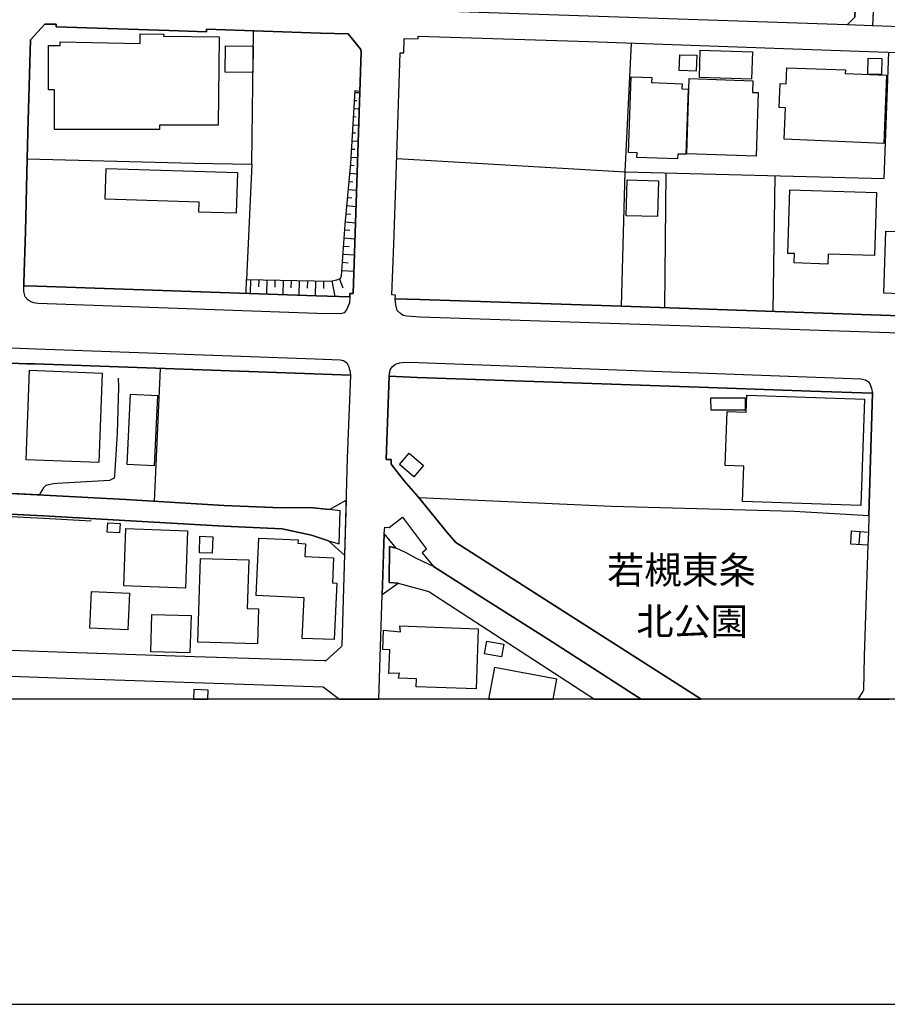
# Model space of a CAD drawing. Extents: x -10 to 410, y -24 to 273.
# Drawn here: x 260 to 327, y -24 to 52 of the extents above; entities that cross this region are included whole.
import ezdxf

# ---------------------------------------------------------------- set-up
doc = ezdxf.new("R2010")
doc.units = 0
for name, color, linetype in [('01_CYUKI_PNT', 2, 'Continuous'), ('05_DM_LINE', 7, 'Continuous'), ('06_HOUSE_POLY', 160, 'Continuous'), ('07_HODO_POLY', 1, 'Continuous'), ('08_ROAD_LINE', 3, 'Continuous'), ('09_ROAD_POLY', 5, 'Continuous'), ('13_KASEN_POLY', 253, 'Continuous'), ('印刷レイアウト', 1, 'Continuous'), ('印刷用フレーム', 1, 'Continuous'), ('背景', 3, 'Continuous')]:
    doc.layers.add(name, color=color, linetype=linetype)
doc.styles.add('STD', font='txt')

msp = doc.modelspace()

# ---------------------------------------------------------------- linework, layer by layer
at = {"layer": '05_DM_LINE', "color": 253}
for p, q in [((285.923288, 46.380976), (286.282612, 46.361339)), ((285.888148, 45.763615), (286.072805, 45.748112)), ((285.848185, 45.138675), (286.242649, 45.111458)), ((285.813045, 44.513734), (286.018028, 44.502021)), ((285.737942, 43.267643), (285.958428, 43.25214)), ((285.773082, 43.888794), (286.203719, 43.861578)), ((285.703491, 42.642703), (286.157899, 42.611353)), ((285.663528, 42.017763), (285.902962, 42.001915)), ((285.628388, 41.392822), (286.117592, 41.361472)), ((277.963395, 40.845741), (277.563075, 31.978754)), ((285.583602, 40.767537), (285.843362, 40.748245)), ((285.473014, 39.525581), (285.763091, 39.49802)), ((285.527791, 40.146731), (286.078662, 40.095744)), ((309.867735, 40.170158), (309.748535, 29.802832)), ((318.253442, 39.955184), (318.108059, 29.513789)), ((285.413759, 38.90064), (286.032842, 38.845863)), ((285.357948, 38.283279), (285.687988, 38.251929)), ((285.303171, 37.658339), (285.992535, 37.591848)), ((285.188105, 36.412248), (285.953605, 36.341968)), ((285.242537, 37.037188), (285.608062, 37.002048)), ((285.138151, 35.787307), (285.532614, 35.763881)), ((285.093365, 35.166157), (285.907785, 35.10759)), ((285.053402, 34.541216), (285.468191, 34.513656)), ((285.008271, 33.915932), (285.867822, 33.857365)), ((284.918354, 32.66984), (285.828548, 32.607484)), ((284.963485, 33.295125), (285.402734, 33.263775)), ((277.878301, 31.967041), (277.853152, 30.880802)), ((278.503586, 31.951194), (278.487739, 31.408247)), ((279.128526, 31.94327), (279.103033, 30.838083)), ((279.753467, 31.927767), (279.737964, 31.373107)), ((280.378407, 31.912264), (280.352913, 30.79123)), ((281.003347, 31.896417), (280.987845, 31.330043)), ((281.628288, 31.888837), (281.603139, 30.748166)), ((282.253573, 31.87299), (282.237725, 31.294903)), ((282.878513, 31.857487), (282.848196, 30.701313)), ((284.12357, 31.853697), (284.367828, 30.658249)), ((284.728185, 32.005971), (284.973131, 31.322464)), ((283.503453, 31.845774), (283.48795, 31.263897)), ((270.903016, 25.123014), (270.447919, 14.88109)), ((324.133187, 12.603537), (324.083577, 11.623063)), ((324.133187, 12.603537), (325.463338, 12.521544)), ((324.798435, 12.560474), (324.737801, 11.579999)), ((325.463338, 12.521544), (325.433021, 11.53728)), ((324.083577, 11.623063), (325.433021, 11.53728)), ((273.572621, 2.915929), (268.293357, 3.091973))]:
    msp.add_line(p, q, dxfattribs=at)
for points in [[(260.678318, 41.271555), (260.727927, 43.302783), (260.928087, 50.435509), (262.032585, 51.638881), (262.907639, 51.627167), (262.902816, 51.427696), (271.593414, 51.138653)], [(260.678318, 41.271555), (273.473058, 40.916021), (277.963395, 40.845741), (278.112912, 51.12315)], [(289.133428, 41.291192), (306.727875, 40.255941), (307.22328, 50.166102)], [(306.727875, 40.255941), (326.678423, 39.73642), (327.038436, 49.470882)], [(285.933279, 46.517746), (286.288468, 46.478472), (285.767914, 30.880802), (285.518145, 30.888726), (285.513322, 30.626899), (282.942936, 30.697179), (277.543438, 30.892516), (277.563075, 31.978754)], [(277.563075, 31.978754), (284.022974, 31.830271), (284.513211, 31.931557), (284.793641, 32.033187), (284.888037, 32.256085), (285.168468, 36.201408), (285.598071, 40.892594), (285.933279, 46.517746)], [(289.018018, 30.470836), (290.907652, 30.419849), (304.913688, 29.970953), (306.453646, 29.919965), (306.727875, 40.255941)], [(267.68323, 24.377151), (267.6977, 23.68572), (267.598136, 20.142784), (267.383162, 16.857541), (267.358013, 16.658415), (267.008336, 16.498218), (262.98791, 16.267741), (262.703689, 16.232601), (262.117678, 16.095831), (261.923375, 15.931844), (261.663615, 15.50603), (261.607804, 15.388897)], [(223.397906, 17.287145), (240.942744, 16.427938), (250.413656, 15.845717), (256.288577, 15.64659), (261.947835, 15.36547), (268.263384, 15.013726), (275.828814, 14.560696), (280.228201, 14.373283), (282.433062, 14.420136), (283.963373, 14.252016)], [(283.883447, 11.838037), (282.57879, 12.287278), (280.308127, 12.767524), (275.81779, 12.962861), (268.203784, 13.412101), (261.938189, 13.767635), (256.303391, 14.044965), (250.423302, 14.248226), (235.317936, 15.40819), (223.11782, 16.005914)], [(265.607905, 13.361458), (261.928198, 13.568509), (256.2934, 13.845839), (250.407799, 14.044965), (235.30829, 15.205273), (233.188178, 15.310693), (232.75823, 4.361491)], [(261.607804, 15.388897), (256.288577, 15.64659), (250.413656, 15.845717)], [(290.838406, 15.177713), (305.682978, 14.513843), (319.75826, 14.126959), (325.508469, 13.787272), (325.463338, 12.521544)], [(283.963373, 14.252016), (285.228068, 14.966873), (285.098188, 10.728716), (283.883447, 11.838037), (284.687877, 11.623063), (284.782617, 14.162099), (283.963373, 14.252016)], [(289.098288, 11.267529), (288.163634, 12.416124), (288.018251, 7.701166), (289.237815, 8.591724), (288.548451, 8.638921), (288.567744, 11.416013), (289.098288, 11.267529)], [(325.433021, 11.53728), (325.148112, 2.970706), (325.083344, 0.345888), (325.038558, 0.236334), (324.655119, -0.352778)], [(291.963574, 9.861241), (295.992613, 7.2912), (301.103068, 4.05281), (307.40277, 0.002067), (307.95743, -0.352778)], [(289.237815, 8.591724), (291.60804, 7.931643), (303.84812, -0.013436), (304.355583, -0.352778)], [(299.58826, 7.947491), (311.588561, 0.291111), (312.593495, -0.352778)], [(265.293368, 3.18568), (263.697944, 3.240457), (259.407766, 3.400309), (253.878388, 3.615283)]]:
    msp.add_lwpolyline(points, dxfattribs=at)
at = {"layer": '06_HOUSE_POLY', "color": 255}
for points in [[(270.865809, 43.513623), (262.765012, 43.513623), (262.765012, 46.584237), (262.300269, 46.584237), (262.319906, 49.997982), (263.210463, 49.986268), (263.215286, 50.263599), (269.359958, 50.146465), (269.370638, 50.892673), (271.18517, 50.873036), (271.180347, 50.712839), (275.450543, 50.662196), (275.370616, 43.861578), (270.865809, 43.861578), (270.865809, 43.513623)], [(278.045388, 47.912321), (275.925277, 47.947461), (275.955594, 49.966976), (278.075705, 49.931836), (278.045388, 47.912321)], [(316.465438, 47.39659), (312.450868, 47.521647), (312.515291, 49.619366), (316.529861, 49.494309), (316.465438, 47.39659)], [(312.2104, 48.017741), (310.89024, 48.05667), (310.930203, 49.271411), (312.250363, 49.232482), (312.2104, 48.017741)], [(326.465516, 47.752124), (325.425442, 47.77934), (325.444735, 49.002005), (326.490666, 48.982368), (326.465516, 47.752124)], [(326.660509, 42.439442), (318.980013, 42.763626), (319.08061, 45.193452), (318.580726, 45.216878), (318.660653, 47.056559), (319.14021, 47.037267), (319.180173, 48.271644), (323.689803, 48.103524), (323.680157, 47.830328), (326.865837, 47.705271), (326.660509, 42.439442)], [(310.76036, 41.248128), (307.63049, 41.357338), (307.64496, 41.732509), (306.980056, 41.759725), (307.180216, 47.57229), (308.779774, 47.517513), (308.765305, 47.127184), (311.120717, 47.04898), (311.104869, 46.642803), (311.580637, 46.626956), (311.399769, 41.607452), (310.774829, 41.627089), (310.76036, 41.248128)], [(316.819938, 41.478605), (311.48004, 41.646726), (311.665386, 47.439654), (316.565001, 47.279457), (316.535718, 46.377186), (316.960498, 46.369263), (316.819938, 41.478605)], [(276.765191, 37.080252), (273.880268, 37.162245), (273.904728, 37.920166), (266.675195, 38.142719), (266.745475, 40.517768), (276.859931, 40.209087), (276.765191, 37.080252)], [(309.225225, 36.814635), (306.795399, 36.876991), (306.870502, 39.638924), (309.300328, 39.572434), (309.225225, 36.814635)], [(322.330713, 33.158355), (319.755504, 33.248272), (319.779964, 33.963129), (319.260444, 33.978632), (319.420296, 38.884793), (326.085522, 38.66224), (325.925326, 33.806722), (322.354829, 33.927645), (322.330713, 33.158355)], [(338.630493, 30.537326), (331.690004, 30.728529), (331.705507, 31.482661), (330.399816, 31.533303), (330.425309, 30.771593), (326.65982, 30.904229), (326.805203, 35.677753), (330.529696, 35.587836), (330.540375, 35.38871), (331.779921, 35.31843), (331.795424, 35.537193), (338.750382, 35.228513), (338.73488, 34.908119), (339.600288, 34.912253), (339.540687, 31.884703), (338.644963, 31.884703), (338.630493, 30.537326)], [(266.190126, 17.876945), (260.580477, 18.088129), (260.840237, 24.974531), (266.444718, 24.763691), (266.190126, 17.876945)], [(270.460322, 17.627176), (268.36467, 17.728461), (268.614784, 23.13485), (270.710436, 23.037354), (270.460322, 17.627176)], [(313.340392, 21.892548), (313.335569, 22.842017), (315.975201, 22.85752), (315.980024, 21.908396), (313.340392, 21.892548)], [(324.869748, 14.552772), (315.76505, 14.873166), (315.85979, 17.603749), (314.430075, 17.654392), (314.574769, 21.798842), (316.05995, 21.744065), (316.105081, 23.068359), (325.154658, 22.759679), (324.869748, 14.552772)], [(290.439808, 16.779338), (289.335311, 17.716748), (290.080485, 18.591802), (291.184983, 17.654392), (290.439808, 16.779338)], [(267.790717, 12.447475), (266.829536, 12.498117), (266.869499, 13.224688), (267.824824, 13.174045), (267.790717, 12.447475)], [(272.864654, 8.205184), (268.119724, 8.37296), (268.279921, 12.787161), (273.024851, 12.619385), (272.864654, 8.205184)], [(274.925165, 10.888913), (273.935045, 10.919919), (273.970185, 12.189437), (274.96065, 12.158431), (274.925165, 10.888913)], [(284.315118, 4.232644), (281.859798, 4.318427), (282.015172, 7.455187), (278.305149, 7.634676), (278.524946, 12.056801), (281.529758, 11.912107), (281.515289, 11.654414), (282.114735, 11.623063), (282.065126, 10.63501), (284.269987, 10.521666), (284.175247, 8.607571), (284.529747, 8.591724), (284.315118, 4.232644)], [(278.399889, 3.908116), (273.819979, 4.037307), (274.010148, 10.478602), (277.739808, 10.369393), (277.625431, 6.626986), (278.484983, 6.607349), (278.399889, 3.908116)], [(268.425304, 4.982642), (265.494561, 5.107354), (265.619618, 7.939567), (268.550361, 7.806586), (268.425304, 4.982642)], [(273.204685, 3.209106), (270.189882, 3.302813), (270.279799, 6.177745), (273.295291, 6.087828), (273.204685, 3.209106)], [(295.244683, 0.43167), (290.624466, 0.588078), (290.645136, 1.216808), (289.279845, 1.263661), (289.354948, 1.662259), (288.515034, 1.619195), (288.609774, 3.439583), (288.07475, 3.478513), (288.12436, 4.966794), (289.435219, 4.837948), (289.385265, 5.306825), (295.394889, 5.068424), (295.244683, 0.43167)], [(297.210455, 2.90835), (295.895117, 3.138826), (296.06496, 4.119301), (297.380298, 3.888824), (297.210455, 2.90835)], [(296.659584, 2.088072), (296.201042, -0.352778), (301.170592, -0.352778), (301.460324, 1.189591)], [(273.510265, 0.392741), (273.474436, -0.352778), (274.586857, -0.352778), (274.619586, 0.337964)]]:
    msp.add_lwpolyline(points, close=True, dxfattribs=at)
at = {"layer": '07_HODO_POLY', "color": 253}
for points in [[(285.083374, 29.408369), (284.803288, 29.322241), (282.96843, 29.357381), (261.477924, 30.123226), (261.187847, 30.165945), (260.942901, 30.248283), (260.718281, 30.396422), (260.508474, 30.642746), (260.423381, 31.045133), (260.413734, 31.48645), (261.442784, 31.463024), (282.942936, 30.697179), (285.513322, 30.626899), (285.483005, 30.170079), (285.268031, 29.630922), (285.083374, 29.408369)], [(330.123519, 29.091764), (348.623682, 28.427894), (348.628505, 28.650448), (348.628505, 28.654237), (349.518028, 28.443397), (358.333339, 28.142641), (363.598134, 27.998291), (362.513273, 26.693289), (358.357799, 26.794919), (330.157625, 27.748177), (290.937969, 29.076261), (289.913742, 29.142752), (289.628488, 29.201318), (289.418338, 29.341878), (289.178215, 29.591992), (289.053158, 30.017806), (289.018018, 30.470836), (290.907652, 30.419849), (304.913688, 29.970953), (306.453646, 29.919965), (330.123519, 29.091764)], [(325.708629, 23.568587), (325.788555, 23.20134), (321.018132, 23.357403), (313.147811, 23.646446), (290.703703, 24.427794), (288.56292, 24.525635), (288.617697, 24.997957), (288.808211, 25.255995), (289.048334, 25.455122), (289.362872, 25.541249), (289.668452, 25.591892), (290.812912, 25.580178), (324.878361, 24.318585), (325.228038, 24.232457), (325.463338, 24.088108), (325.593218, 23.888637), (325.708629, 23.568587)]]:
    msp.add_lwpolyline(points, close=True, dxfattribs=at)
msp.add_lwpolyline([(259.478046, 26.701213), (261.367681, 26.623009), (282.853019, 25.857509), (284.782617, 25.783439), (285.023085, 25.716949), (285.293525, 25.560541), (285.423405, 25.294925), (285.513322, 24.955238), (285.562931, 24.607628), (282.737953, 24.701335), (261.258472, 25.466835), (260.633187, 25.478548), (259.407766, 25.533325)], dxfattribs=at)
at = {"layer": '08_ROAD_LINE', "color": 253}
for p, q in [((326.027989, 57.115205), (325.777875, 51.497976)), ((325.508469, 13.787272), (325.463338, 12.521544)), ((325.463338, 12.521544), (325.433021, 11.53728)), ((268.293357, 3.091973), (265.293368, 3.18568)), ((273.572621, 2.915929), (268.293357, 3.091973))]:
    msp.add_line(p, q, dxfattribs=at)
for points in [[(348.943042, 72.037291), (348.907558, 70.462882), (348.197868, 51.81837), (346.76333, 50.77554), (325.777875, 51.497976)], [(324.628592, 57.123128), (324.407761, 52.16598), (323.817961, 51.568601)], [(323.817961, 51.568601), (290.893183, 52.697214)], [(271.593414, 51.138653), (262.902816, 51.427696), (262.907639, 51.627167), (262.032585, 51.638881), (260.928087, 50.435509)], [(260.678318, 41.271555), (260.538447, 35.66225), (260.418557, 31.720717), (260.413734, 31.48645), (261.442784, 31.463024), (282.942936, 30.697179), (285.513322, 30.626899), (285.518145, 30.888726), (285.767914, 30.880802), (286.388032, 49.498098), (286.378385, 49.670009), (285.393088, 50.88096), (283.258162, 50.95124), (274.477992, 51.240283), (274.473169, 51.041157), (271.593414, 51.138653)], [(260.928087, 50.435509), (260.727927, 43.302783), (260.678318, 41.271555)], [(289.018018, 30.470836), (289.028008, 30.767803), (288.768248, 30.775382), (288.923277, 34.685566), (289.093121, 39.986534), (289.388365, 49.431608), (289.688089, 49.427818), (289.718405, 50.525426), (290.772949, 50.49821), (290.788452, 50.697336), (303.938037, 50.287025), (318.93316, 49.755792), (346.65791, 48.775317), (349.418465, 48.693324), (349.407785, 48.490408), (349.567982, 48.486274)], [(306.453646, 29.919965), (304.913688, 29.970953), (290.907652, 30.419849), (289.018018, 30.470836)], [(348.628505, 28.650448), (348.623682, 28.427894), (330.123519, 29.091764), (306.453646, 29.919965)], [(259.407766, 25.533325), (260.633187, 25.478548), (261.258472, 25.466835), (282.737953, 24.701335), (285.562931, 24.607628), (285.322808, 18.201128), (285.152965, 12.556684), (284.893205, 3.795117), (284.883214, 3.7052), (283.683287, 2.591745), (283.543416, 2.591745), (273.572621, 2.915929)], [(325.508469, 13.787272), (325.763062, 22.376929), (325.788555, 23.20134), (321.018132, 23.357403), (313.147811, 23.646446), (290.703703, 24.427794), (288.56292, 24.525635), (288.317974, 18.115346), (288.692801, 18.107422), (288.692801, 17.751888), (289.713238, 16.463078), (290.788452, 15.236279), (293.018118, 12.490194), (293.678198, 11.71298), (311.588561, 0.291111), (312.593495, -0.352778)], [(287.762625, -0.352778), (287.893194, 3.681774), (288.163634, 12.416124), (288.20842, 12.900505), (288.56292, 12.873288), (289.572678, 13.666005), (291.43303, 11.19346), (291.08852, 10.908206), (291.963574, 9.861241), (295.992613, 7.2912), (301.103068, 4.05281), (307.40277, 0.002067), (307.95743, -0.352778)], [(325.433021, 11.53728), (325.148112, 2.970706), (325.083344, 0.345888), (325.038558, 0.236334), (324.655119, -0.352778)], [(265.293368, 3.18568), (263.697944, 3.240457), (259.407766, 3.400309), (253.878388, 3.615283)], [(259.407766, 1.420068), (264.373527, 1.240234), (283.47796, 0.591867), (284.73163, -0.352778)]]:
    msp.add_lwpolyline(points, dxfattribs=at)
at = {"layer": '09_ROAD_POLY', "color": 7}
for points in [[(348.907558, 70.462882), (348.197868, 51.81837), (346.76333, 50.77554), (325.777875, 51.497976), (323.819683, 51.568601), (323.817961, 51.568601), (290.893183, 52.697214)], [(330.123519, 29.091764), (306.453646, 29.919965), (304.913688, 29.970953), (290.907652, 30.419849), (289.018018, 30.470836), (289.028008, 30.767803), (288.768248, 30.775382), (288.923277, 34.685566), (289.093121, 39.986534), (289.388365, 49.431608), (289.688089, 49.427818), (289.718405, 50.525426), (290.772949, 50.49821), (290.788452, 50.697336), (303.938037, 50.287025), (318.93316, 49.755792), (346.65791, 48.775317)], [(259.407766, 25.533325), (260.633187, 25.478548), (261.258472, 25.466835), (282.737953, 24.701335), (285.562931, 24.607628), (285.322808, 18.201128), (285.152965, 12.556684), (284.893205, 3.795117), (284.883214, 3.7052), (283.683287, 2.591745), (283.543416, 2.591745), (273.572621, 2.915929), (268.293357, 3.091973), (265.293368, 3.18568), (263.697944, 3.240457), (259.407766, 3.400309)], [(259.407766, 1.420068), (264.373527, 1.240234), (283.47796, 0.591867), (284.73163, -0.352778), (287.762625, -0.352778), (287.893194, 3.681774), (288.163634, 12.416124), (288.20842, 12.900505), (288.56292, 12.873288), (289.572678, 13.666005), (291.43303, 11.19346), (291.08852, 10.908206), (291.963574, 9.861241), (295.992613, 7.2912), (301.103068, 4.05281), (307.40277, 0.002067), (307.95743, -0.352778), (312.593495, -0.352778), (311.588561, 0.291111), (293.678198, 11.71298), (293.018118, 12.490194), (290.788452, 15.236279), (289.713238, 16.463078), (288.692801, 17.751888), (288.692801, 18.107422), (288.317974, 18.115346), (288.56292, 24.525635), (290.703703, 24.427794), (313.147811, 23.646446), (321.018132, 23.357403), (325.788555, 23.20134), (325.763062, 22.376929), (325.508469, 13.787272), (325.463338, 12.521544), (325.433021, 11.53728), (325.148112, 2.970706), (325.083344, 0.345888), (325.038558, 0.236334), (324.655119, -0.352778), (327.044293, -0.352778)]]:
    msp.add_lwpolyline(points, dxfattribs=at)
for points in [[(324.628592, 57.123128), (326.027989, 57.115205), (325.777875, 51.497976), (323.819683, 51.568601), (324.407761, 52.16598), (324.628592, 57.123128)], [(285.767914, 30.880802), (285.518145, 30.888726), (285.513322, 30.626899), (282.942936, 30.697179), (261.442784, 31.463024), (260.413734, 31.48645), (260.418557, 31.720717), (260.538447, 35.66225), (260.678318, 41.271555), (260.727927, 43.302783), (260.928087, 50.435509), (262.032585, 51.638881), (262.907639, 51.627167), (262.902816, 51.427696), (271.593414, 51.138653), (274.473169, 51.041157), (274.477992, 51.240283), (283.258162, 50.95124), (285.393088, 50.88096), (286.378385, 49.670009), (286.388032, 49.498098)]]:
    msp.add_lwpolyline(points, close=True, dxfattribs=at)
at = {"layer": '13_KASEN_POLY', "color": 7}
msp.add_lwpolyline([(256.303391, 14.044965), (261.938189, 13.767635), (268.203784, 13.412101), (275.81779, 12.962861), (280.308127, 12.767524), (282.57879, 12.287278), (283.883447, 11.838037), (284.687877, 11.623063), (284.782617, 14.162099), (283.963373, 14.252016), (282.433062, 14.420136), (280.228201, 14.373283), (275.828814, 14.560696), (268.263384, 15.013726), (261.947835, 15.36547), (256.288577, 15.64659)], dxfattribs=at)
msp.add_lwpolyline([(301.103068, 4.05281), (295.992613, 7.2912), (291.963574, 9.861241), (290.708526, 10.447252), (289.803155, 10.931632), (289.098288, 11.267529), (288.567744, 11.416013), (288.548451, 8.638921), (289.237815, 8.591724), (291.60804, 7.931643), (303.84812, -0.013436), (304.355583, -0.352778), (307.95743, -0.352778), (307.40277, 0.002067)], close=True, dxfattribs=at)
at = {"layer": '印刷レイアウト', "color": 7}
for points in [[(-10.309448, -23.852808), (409.661817, -23.852808), (409.632878, 273.147152), (-10.338387, 273.147152)], [(399.647269, -0.352433), (-0.353122, -0.352433), (-0.353122, 249.647122), (399.647269, 249.647122)]]:
    msp.add_lwpolyline(points, close=True, dxfattribs=at)
at = {"layer": '印刷用フレーム', "color": 7}
msp.add_lwpolyline([(399.647268, -0.352778), (-0.352778, -0.352778), (-0.352778, 249.647122), (399.647268, 249.647122)], close=True, dxfattribs=at)
msp.add_lwpolyline([(399.647268, -0.352778), (-0.352778, -0.352778), (-0.352778, 249.647122), (399.647268, 249.647122)], close=True, dxfattribs=at)
at = {"layer": '背景', "color": 7}
msp.add_lwpolyline([(399.647268, -0.352778), (-0.352778, -0.352778), (-0.352778, 249.647122), (399.647268, 249.647122)], close=True, dxfattribs=at)

# ---------------------------------------------------------------- texts
at = {"layer": '01_CYUKI_PNT', "color": 7, "char_height": 2.099868, "attachment_point": 1, "style": 'STD'}
for s, insert in [('\\fMS Gothic|b0|i0|c128;\\H2.0999;\\C7;若槻東条', (305.333645, 10.640948)), ('\\fMS Gothic|b0|i0|c128;\\H2.0999;\\C7;北公園', (307.593283, 6.691835))]:
    msp.add_mtext(s, dxfattribs=dict(at, insert=insert))

doc.saveas('drawing.dxf')
